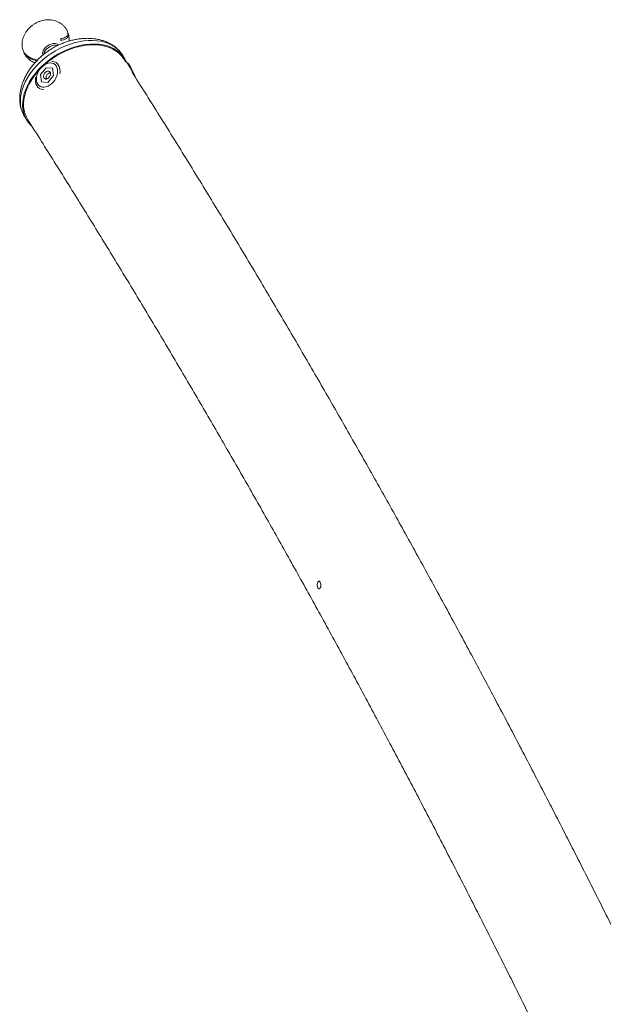
# Model space of a CAD drawing. Units: millimetres. Extents: x 0 to 59.4, y 0 to 42.1.
# Drawn here: x 6.1 to 7, y 10.5 to 12 of the extents above; entities that cross this region are included whole.
import ezdxf

# ---------------------------------------------------------------- set-up
doc = ezdxf.new("R2010")
doc.units = ezdxf.units.MM

msp = doc.modelspace()

# ---------------------------------------------------------------- linework, layer by layer
at = {"color": 7, "linetype": 'Continuous', "lineweight": 15}
for p, q in [((6.2348821, 11.9693397), (6.2313458, 11.9749056)), ((6.1284192, 11.9622174), (6.1277677, 11.9626473)), ((6.2361618, 11.9643336), (6.2335315, 11.9684816)), ((6.2397893, 11.9619334), (6.236956, 11.9641431)), ((6.1119752, 11.954825), (6.1031363, 11.9442738)), ((6.1045814, 11.9328085), (6.1031363, 11.9442738)), ((6.1033838, 11.9441107), (6.1031363, 11.9442738)), ((6.1222594, 11.9539111), (6.1119752, 11.954825)), ((6.1120651, 11.9547656), (6.1119752, 11.954825)), ((6.1222594, 11.9539111), (6.1237048, 11.9424458)), ((6.1148662, 11.9318946), (6.1045814, 11.9328085)), ((6.1148662, 11.9318946), (6.1237048, 11.9424458)), ((6.1013387, 11.9225784), (6.1019899, 11.9221488)), ((6.0785747, 11.8778389), (6.0821109, 11.872273)), ((6.5400776, 11.1512414), (6.5390292, 11.1512414)), ((6.5390292, 11.1392413), (6.5400776, 11.1392413))]:
    msp.add_line(p, q, dxfattribs=at)
at = {"color": 8, "linetype": 'Continuous', "lineweight": 15, "flags": 128}
for points in [[(6.0765847, 11.9263721), (6.0793648, 11.9326576), (6.082736, 11.9388941), (6.0866732, 11.9450324), (6.0911441, 11.9510246), (6.0961149, 11.9568241), (6.1015461, 11.962385), (6.1073951, 11.9676643), (6.1136167, 11.9726203), (6.1201617, 11.9772144), (6.1269792, 11.9814106), (6.1340154, 11.9851759), (6.1412157, 11.9884811), (6.1485238, 11.9913002), (6.1558818, 11.9936112), (6.1632328, 11.995396), (6.1705192, 11.9966405), (6.177684, 11.997335), (6.1846706, 11.9974743), (6.1914246, 11.9970568), (6.1978936, 11.9960864), (6.2040263, 11.9945703), (6.2097749, 11.9925204), (6.2150948, 11.9899529), (6.2199437, 11.9868878), (6.2242841, 11.9833489), (6.2280822, 11.9793642), (6.2311204, 11.9752563)], [(6.0785747, 11.8778389), (6.0772224, 11.8801239), (6.0749007, 11.8850799), (6.0732058, 11.8903592), (6.0721507, 11.8959201), (6.0717438, 11.9017196), (6.0719883, 11.9077118), (6.0728821, 11.9138501), (6.0744184, 11.9200867), (6.0765847, 11.9263721)]]:
    msp.add_lwpolyline(points, dxfattribs=at)
at = {"color": 7, "linetype": 'Continuous', "lineweight": 15, "flags": 128}
for points in [[(6.083462, 11.8731297), (6.0811648, 11.8772481), (6.0790993, 11.8823195), (6.0776734, 11.8877009), (6.0768985, 11.8933488), (6.0767802, 11.8992179), (6.0773204, 11.9052606), (6.0785137, 11.9114285), (6.080351, 11.917672), (6.0828177, 11.9239407), (6.0858936, 11.9301842), (6.089554, 11.9363521), (6.0937696, 11.942395), (6.0985062, 11.948264), (6.1037256, 11.9539119), (6.1093861, 11.9592932), (6.1154422, 11.9643646), (6.1218453, 11.9690855), (6.128543, 11.9734176), (6.1354819, 11.977326), (6.1426061, 11.9807795), (6.149858, 11.9837499), (6.15718, 11.9862138), (6.1645124, 11.9881509), (6.1717963, 11.9895457), (6.1789729, 11.9903873), (6.1859849, 11.9906684)], [(6.080121, 11.9208065), (6.0829008, 11.9270919), (6.0862723, 11.9333282), (6.0902094, 11.9394665), (6.0946804, 11.945459), (6.0996509, 11.9512583), (6.1050823, 11.9568194), (6.1109314, 11.9620984), (6.1171527, 11.9670544), (6.123698, 11.9716485), (6.1305155, 11.9758447), (6.1375517, 11.9796103), (6.1447522, 11.9829155), (6.15206, 11.9857345), (6.1594181, 11.9880455), (6.1667691, 11.9898301), (6.1740555, 11.9910746), (6.18122, 11.9917691), (6.1882068, 11.9919084), (6.1949608, 11.9914912), (6.2014298, 11.9905205), (6.2075625, 11.9890044), (6.2133111, 11.9869548), (6.2186309, 11.9843872), (6.2234801, 11.9813221), (6.2278204, 11.9777833), (6.2316184, 11.9737986), (6.2348442, 11.969399), (6.2374724, 11.9646195), (6.2380765, 11.9632693)], [(6.1317662, 11.9903861), (6.1304868, 11.9913312), (6.1282486, 11.9922746), (6.1256387, 11.9926871), (6.1227798, 11.992549), (6.1198046, 11.9918671), (6.1168529, 11.9906731), (6.114063, 11.989023), (6.1115643, 11.9869936), (6.1094747, 11.9846802), (6.1078914, 11.9821909), (6.1068884, 11.979642), (6.1065128, 11.9771527), (6.106782, 11.9748393), (6.1068717, 11.9745334)], [(6.1302375, 11.9896746), (6.1298203, 11.989801), (6.1272104, 11.9902132), (6.1243515, 11.9900754), (6.1213763, 11.9893933), (6.1184246, 11.9881995), (6.1156345, 11.9865492), (6.113136, 11.98452), (6.1110464, 11.9822067), (6.1094631, 11.9797173), (6.1084601, 11.9771684), (6.1081626, 11.9756985)], [(6.1859849, 11.9906684), (6.1927759, 11.9903873), (6.1992905, 11.9895457), (6.2054765, 11.9881509), (6.2112843, 11.9862138), (6.2166672, 11.9837499), (6.2215817, 11.9807795), (6.2259884, 11.977326), (6.2298519, 11.9734176), (6.2331404, 11.9690855), (6.2335324, 11.9684804)], [(6.2311204, 11.9752563), (6.2313081, 11.9749649), (6.2313458, 11.9749056)], [(6.1287875, 11.941994), (6.1296979, 11.9455074), (6.1300538, 11.9489473), (6.1298431, 11.9521971), (6.1290734, 11.9551459), (6.127771, 11.9576934), (6.1259795, 11.9597529), (6.1237604, 11.961254), (6.1211894, 11.9621456), (6.1183536, 11.9623976), (6.11535, 11.9620014), (6.1122803, 11.9609705), (6.1093066, 11.9593759)], [(6.1334743, 11.9453998), (6.1338209, 11.9486552), (6.1336764, 11.9522501), (6.1329512, 11.9555519), (6.131667, 11.9584609), (6.1298625, 11.9608882), (6.1275928, 11.96276), (6.1249275, 11.9640201), (6.1219464, 11.9646292), (6.1212573, 11.9646738)], [(6.2359286, 11.9646738), (6.236112, 11.9646292), (6.2371085, 11.9640201), (6.2383459, 11.96276), (6.2397866, 11.9608882), (6.2413878, 11.9584609), (6.2431, 11.9555519), (6.2448715, 11.9522501), (6.2466487, 11.9486552), (6.2481455, 11.9453998)], [(6.2397893, 11.9619334), (6.2405251, 11.961254), (6.241775, 11.9597529), (6.2431943, 11.9576934), (6.2447357, 11.9551459), (6.2463463, 11.9521971), (6.2479718, 11.9489473), (6.2495558, 11.9455074), (6.251045, 11.941994), (6.252259, 11.9388777)], [(6.1018039, 11.9520896), (6.1013958, 11.9514943), (6.0994873, 11.9481922), (6.098054, 11.9447256), (6.0971436, 11.9412122), (6.0967876, 11.9377723), (6.096998, 11.9345225), (6.0977676, 11.9315737), (6.0990702, 11.9290262), (6.1008617, 11.9269667), (6.1030807, 11.9254657), (6.105652, 11.924574), (6.1084878, 11.924322), (6.1114915, 11.9247182), (6.1145608, 11.9257494), (6.1175913, 11.9273802), (6.1204799, 11.929555), (6.1231282, 11.9322003), (6.1254457, 11.9352253), (6.1273537, 11.9385274), (6.1287875, 11.941994), (6.1287875, 11.941994)], [(6.0956295, 11.9398084), (6.0952855, 11.9365702), (6.0954299, 11.9329756), (6.0961551, 11.9296735), (6.0974393, 11.9267648), (6.0992436, 11.9243375), (6.1015133, 11.9224654), (6.1041788, 11.9212056), (6.1071599, 11.9205962), (6.1078348, 11.9205523)], [(6.0886055, 11.8643628), (6.0872034, 11.865768), (6.0836882, 11.8699642), (6.0807585, 11.8745583), (6.078437, 11.8795143), (6.0767421, 11.8847934), (6.0756874, 11.8903545), (6.0752805, 11.8961538), (6.0755246, 11.9021462), (6.0764184, 11.9082845), (6.0779546, 11.9145208), (6.080121, 11.9208065)], [(6.5379821, 11.1508642), (6.5390068, 11.1512411), (6.5400341, 11.1508945), (6.5409401, 11.1498659), (6.5416157, 11.1482795), (6.5419795, 11.1463266), (6.5419873, 11.1442431), (6.5416382, 11.1422797), (6.540974, 11.1406737), (6.5400757, 11.1396185), (6.5390511, 11.1392415), (6.5380237, 11.1395882), (6.5371177, 11.1406167), (6.5364421, 11.1422032), (6.5360783, 11.144156), (6.5360706, 11.1462396), (6.5364197, 11.148203), (6.5370838, 11.1498092), (6.5379821, 11.1508642)]]:
    msp.add_lwpolyline(points, dxfattribs=at)
at = {"color": 7, "linetype": 'Continuous', "lineweight": 15}
for points, knots in [([(6.1453755, 12.0117276), (6.1453655, 12.0117552), (6.1448503, 12.0131711), (6.1432848, 12.0157157), (6.1407118, 12.0192294), (6.1376368, 12.0222567), (6.1342176, 12.0248119), (6.130487, 12.0268679), (6.1265003, 12.0284192), (6.1222968, 12.0294543), (6.1179148, 12.0299644), (6.1133945, 12.029935), (6.108787, 12.0293546), (6.1041584, 12.028217), (6.0995882, 12.0265279), (6.0951613, 12.0243055), (6.0909572, 12.0215757), (6.0870498, 12.0183665), (6.0835141, 12.0147029), (6.0804316, 12.0106228), (6.077995, 12.0063545), (6.0762143, 12.0020351), (6.0750581, 11.9977872), (6.0744614, 11.9935097), (6.0744487, 11.9892665), (6.0748974, 11.9853271), (6.0756421, 11.9829003), (6.0759773, 11.9818078)], [0, 0, 0, 0, 0.000815067, 0.041948272, 0.082328107, 0.122151109, 0.161628397, 0.201016879, 0.240581726, 0.28059557, 0.321304566, 0.36289294, 0.405429707, 0.448842467, 0.492945146, 0.537549022, 0.58257232, 0.62807593, 0.674130865, 0.720778841, 0.767818917, 0.809335206, 0.850059707, 0.890024818, 0.929353963, 0.968197115, 1, 1, 1, 1]), ([(6.1460194, 12.00942), (6.1463997, 12.00861), (6.1474253, 12.0064255), (6.1466999, 12.0032577), (6.1440865, 12.0002987), (6.1398436, 11.998465), (6.1363557, 11.9979247), (6.1348083, 11.997685)], [0, 0, 0, 0, 0.1269647809, 0.3424460629, 0.5634597829, 0.8063355276, 1, 1, 1, 1]), ([(6.1352298, 12.000368), (6.135575, 12.0004241), (6.1370088, 12.0006576), (6.1393961, 12.0012385), (6.1420919, 12.002332), (6.1442588, 12.0038391), (6.1456604, 12.0056648), (6.1462316, 12.0077572), (6.1462137, 12.0097455), (6.1455288, 12.0111148), (6.1452466, 12.011679)], [0, 0, 0, 0, 0.046472171, 0.19301901, 0.342338016, 0.489170303, 0.641369703, 0.770919369, 0.905603392, 1, 1, 1, 1]), ([(6.1478832, 11.9964731), (6.1479589, 11.9972557), (6.1481698, 11.9994355), (6.1478532, 12.0031617), (6.147337, 12.0064365), (6.1466673, 12.0082028), (6.1465453, 12.0085245)], [0, 0, 0, 0, 0.192733122, 0.536810118, 0.915629399, 1, 1, 1, 1]), ([(6.2313458, 11.9749056), (6.2303714, 11.976337), (6.2284541, 11.9791535), (6.2249704, 11.9830151), (6.2210923, 11.9865577), (6.216744, 11.9897771), (6.2119411, 11.9926539), (6.2066841, 11.9951591), (6.2009777, 11.9972615), (6.1948259, 11.998926), (6.1882294, 12.0001117), (6.1814675, 12.0007455), (6.1746475, 12.0008489), (6.1678821, 12.0004627), (6.1610156, 11.999585), (6.154124, 11.9982219), (6.1473097, 11.9963989), (6.1407623, 11.9941903), (6.1349362, 11.9918285), (6.1299521, 11.9894983), (6.124678, 11.9867774), (6.1210934, 11.9845929), (6.1188406, 11.9832199)], [0, 0, 0, 0, 0.050127215, 0.098630962, 0.147218165, 0.196004806, 0.24522172, 0.295133786, 0.345958138, 0.398006266, 0.451605674, 0.507087119, 0.558265044, 0.610154263, 0.662632264, 0.715484875, 0.768322354, 0.820316698, 0.869101502, 0.907516463, 0.941877806, 1, 1, 1, 1]), ([(6.1348083, 11.997685), (6.1349364, 11.998414), (6.135092, 11.9992995), (6.1352091, 12.0002075), (6.1352298, 12.000368)], [0, 0, 0, 0, 0.823290176, 1, 1, 1, 1]), ([(6.1188406, 11.9832199), (6.1165037, 11.9816706), (6.1132341, 11.9795027), (6.1086506, 11.9759915), (6.104874, 11.9728796), (6.1005705, 11.9689588), (6.0962904, 11.9646297), (6.0920953, 11.9598826), (6.0881013, 11.9547822), (6.0843904, 11.949381), (6.081031, 11.943733), (6.0780791, 11.9378915), (6.075578, 11.9319116), (6.0735638, 11.9258456), (6.0720625, 11.9197452), (6.0710948, 11.9136576), (6.0706775, 11.907626), (6.0708225, 11.9016908), (6.0715468, 11.8958878), (6.0728607, 11.8902559), (6.0747164, 11.8850449), (6.0766918, 11.8809268), (6.0780709, 11.878665), (6.0785747, 11.8778389)], [0, 0, 0, 0, 0.06176582, 0.086420129, 0.12737565, 0.169846054, 0.215293256, 0.262577487, 0.311177043, 0.360662958, 0.410712973, 0.461082445, 0.51159923, 0.562160125, 0.612734609, 0.663361618, 0.714154358, 0.765294304, 0.817011646, 0.869569243, 0.923152971, 0.971931303, 1, 1, 1, 1]), ([(6.0760679, 11.981835), (6.0763649, 11.9809556), (6.0771192, 11.9787217), (6.0805266, 11.9750294), (6.0857242, 11.9713618), (6.0919868, 11.9684283), (6.0963469, 11.9673512), (6.0985266, 11.9668127)], [0, 0, 0, 0, 0.138220825, 0.351108319, 0.563788582, 0.781921322, 1, 1, 1, 1]), ([(6.0972614, 11.9655326), (6.0962356, 11.9657923), (6.0938584, 11.9663941), (6.0901175, 11.9678066), (6.0864063, 11.9696237), (6.0831417, 11.9717157), (6.0801926, 11.9741759), (6.0774917, 11.9773123), (6.0768516, 11.9795668), (6.0765072, 11.9807802)], [0, 0, 0, 0, 0.105169442, 0.243712523, 0.387320104, 0.509571911, 0.63665921, 0.804448211, 1, 1, 1, 1]), ([(6.0772553, 11.978524), (6.0775276, 11.9778782), (6.0783688, 11.9758832), (6.0803936, 11.9728703), (6.0832087, 11.9695809), (6.086449, 11.966761), (6.0900338, 11.9644769), (6.0927531, 11.9630702), (6.0943059, 11.962584), (6.0945082, 11.9625207)], [0, 0, 0, 0, 0.086809506, 0.268144073, 0.446599248, 0.622917678, 0.798247545, 0.973715844, 1, 1, 1, 1]), ([(6.1089638, 11.9384061), (6.1086838, 11.9389035), (6.108124, 11.9398982), (6.107995, 11.9419408), (6.1084402, 11.9441036), (6.1094741, 11.9461845), (6.1109825, 11.9479221), (6.1127989, 11.9491215), (6.1147121, 11.949656), (6.1164942, 11.9494753), (6.1179252, 11.9486083), (6.1188307, 11.9471619), (6.1191101, 11.9453015), (6.1187467, 11.9432263), (6.1177942, 11.9411552), (6.1163764, 11.9393134), (6.1146642, 11.9379062), (6.1128427, 11.9370897), (6.11111, 11.9369735), (6.1097842, 11.937479), (6.1091948, 11.938145), (6.1089638, 11.9384061)], [0, 0, 0, 0, 0.053569806, 0.107129266, 0.160782105, 0.214525014, 0.268185787, 0.321721003, 0.375273159, 0.42897943, 0.482716569, 0.536318834, 0.589839752, 0.643444454, 0.697177897, 0.750878551, 0.804439079, 0.857971178, 0.911623406, 0.965365106, 1, 1, 1, 1]), ([(6.1121908, 11.9371606), (6.1121547, 11.9372316), (6.1118589, 11.937814), (6.1118321, 11.9393337), (6.1122079, 11.9414701), (6.1132179, 11.9435682), (6.1147056, 11.9453408), (6.1164983, 11.9465225), (6.1179372, 11.9470718), (6.118631, 11.9469955), (6.1187431, 11.9469832)], [0, 0, 0, 0, 0.0219139877, 0.1796471709, 0.3376797852, 0.4960549671, 0.6541899383, 0.81184512, 0.9695831426, 1, 1, 1, 1]), ([(7.8626106, 8.5827668), (7.8530554, 8.6089974), (7.8332875, 8.6632634), (7.8029878, 8.7451018), (7.7717892, 8.8283904), (7.7403308, 8.9112919), (7.7086196, 8.9938147), (7.6766564, 9.0759521), (7.6444415, 9.1577022), (7.6119768, 9.2390618), (7.5792629, 9.320028), (7.546302, 9.4005973), (7.5130937, 9.4807674), (7.4796404, 9.5605349), (7.4459426, 9.6398969), (7.4120021, 9.7188507), (7.3778192, 9.7973932), (7.3433966, 9.8755215), (7.3087343, 9.9532327), (7.2738341, 10.030524), (7.2386961, 10.1073924), (7.2033234, 10.1838349), (7.1677163, 10.2598498), (7.1318757, 10.3354325), (7.0958041, 10.4105813), (7.0595008, 10.4852936), (7.022969, 10.5595653), (6.9862095, 10.6333958), (6.9492229, 10.70678), (6.9120108, 10.7797172), (6.8745754, 10.852203), (6.836917, 10.9242363), (6.7990376, 10.9958127), (6.760938, 11.0669313), (6.7226194, 11.137588), (6.6840847, 11.2077813), (6.6453329, 11.2775074), (6.6063679, 11.3467652), (6.5671886, 11.4155502), (6.527798, 11.4838618), (6.4881977, 11.5516959), (6.4483879, 11.6190514), (6.4083714, 11.6859238), (6.3681489, 11.7523146), (6.327719, 11.8182088), (6.2872489, 11.8834084), (6.2601505, 11.9263803), (6.2466767, 11.9477468)], [0, 0, 0, 0, 0.020820028, 0.043072663, 0.065325612, 0.087578931, 0.109832521, 0.132086481, 0.154340768, 0.176595412, 0.198850353, 0.221105683, 0.243361295, 0.265617302, 0.287873644, 0.31013031, 0.332387307, 0.354644671, 0.376902377, 0.399160392, 0.421418776, 0.443677504, 0.465936531, 0.488195941, 0.510455679, 0.532715739, 0.55497616, 0.577236884, 0.599497931, 0.621759315, 0.644021004, 0.666282963, 0.688545299, 0.710807912, 0.733070872, 0.755334053, 0.777597551, 0.799861311, 0.822125362, 0.844389676, 0.86665423, 0.888919016, 0.911184117, 0.933449319, 0.955714804, 0.977980534, 1, 1, 1, 1]), ([(6.0834615, 11.8731311), (6.0905524, 11.8619484), (6.1111146, 11.8295206), (6.1450024, 11.7754686), (6.1850598, 11.7108141), (6.2249192, 11.6456609), (6.2645831, 11.5800202), (6.3040485, 11.5138914), (6.3433156, 11.4472789), (6.3823804, 11.3801835), (6.4212434, 11.3126092), (6.4599018, 11.244557), (6.4983559, 11.1760305), (6.5366017, 11.1070318), (6.5746401, 11.0375634), (6.6124678, 10.9676284), (6.6500847, 10.8972284), (6.6874886, 10.8263667), (6.7246779, 10.755046), (6.761652, 10.6832689), (6.7984085, 10.6110376), (6.8349466, 10.5383553), (6.871265, 10.4652244), (6.9073614, 10.3916478), (6.943236, 10.3176282), (6.9788846, 10.2431679), (7.0143102, 10.1682706), (7.0495067, 10.0929384), (7.0844764, 10.0171743), (7.1192152, 9.9409811), (7.1537239, 9.8643616), (7.1879997, 9.7873186), (7.2220428, 9.7098553), (7.2558501, 9.6319741), (7.2894216, 9.5536784), (7.3227551, 9.4749708), (7.3558503, 9.3958542), (7.3887049, 9.3163318), (7.4213183, 9.2364065), (7.4536891, 9.1560811), (7.4858161, 9.0753587), (7.5176978, 8.9942429), (7.5493324, 8.9127342), (7.5807233, 8.8308439), (7.6118506, 8.7485468), (7.6369614, 8.6814957), (7.6516041, 8.6417416), (7.6560455, 8.6296834)], [0, 0, 0, 0, 0.011970105, 0.034711177, 0.057452448, 0.080193966, 0.102935597, 0.125677455, 0.148419586, 0.171161867, 0.19390448, 0.216647294, 0.239390351, 0.262133743, 0.284877365, 0.30762134, 0.330365533, 0.353110134, 0.375855014, 0.398600143, 0.421345643, 0.444091448, 0.46683757, 0.489584054, 0.512330837, 0.535077939, 0.557825448, 0.580573258, 0.603321412, 0.626069912, 0.648818757, 0.671567956, 0.694317522, 0.717067423, 0.739817653, 0.762568289, 0.785319212, 0.808070494, 0.830822167, 0.853574145, 0.876326517, 0.899079238, 0.921832251, 0.944585661, 0.967339394, 0.990093436, 1, 1, 1, 1])]:
    msp.add_open_spline(points, degree=3, knots=knots, dxfattribs=at)

doc.saveas('drawing.dxf')
